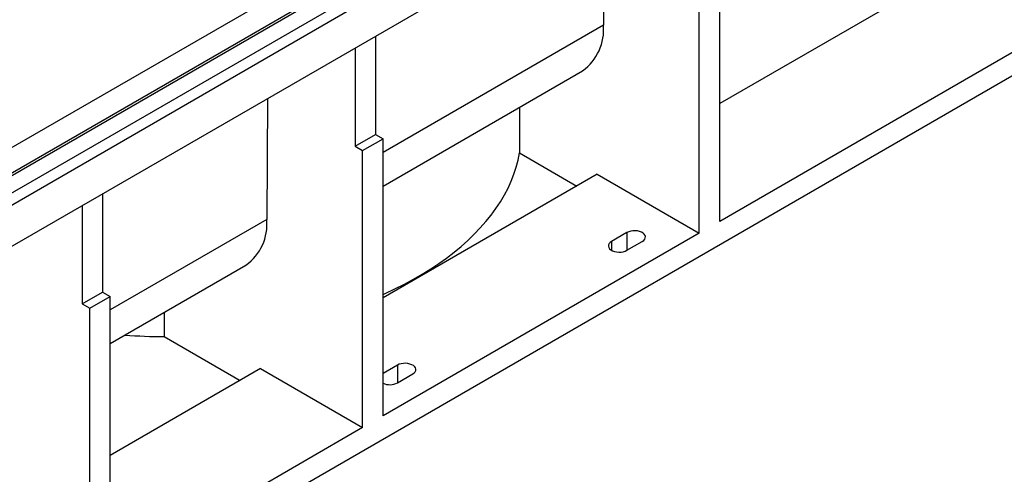
# Model space of a CAD drawing. Units: millimetres. Extents: x 56 to 3304, y 56 to 2320.
# Drawn here: x 2724 to 2860, y 1890 to 1953 of the extents above; entities that cross this region are included whole.
import ezdxf

# ---------------------------------------------------------------- set-up
doc = ezdxf.new("R2010")
doc.units = ezdxf.units.MM
doc.header["$LTSCALE"] = 8
doc.layers.add('HAURATON_PRODUCT_CONTOUR', color=7, linetype='Continuous', lineweight=25)

msp = doc.modelspace()

# ---------------------------------------------------------------- linework, layer by layer
at = {"layer": 'HAURATON_PRODUCT_CONTOUR'}
for p, q in [((3056.49, 2127.71), (2705.63, 1925.17)), ((3058.7, 2125.47), (2353.01, 1718.08)), ((2353.51, 1718.03), (3059.2, 2125.42)), ((2355.6, 1716.82), (3061.29, 2124.21)), ((2356.31, 1715.6), (3062, 2122.99)), ((2356.34, 1709.86), (3062.03, 2117.25)), ((3041.3, 2048.81), (2374.47, 1663.86)), ((2945.4, 1996.72), (2821.02, 1924.91)), ((2805, 1968.87), (2804.9, 1952.1)), ((2821.02, 1924.91), (2821.02, 1963.29)), ((2818.19, 1923.28), (2818.19, 1961.66)), ((2846.33, 1955.85), (2821.02, 1941.24)), ((2804.9, 1952.1), (2774.35, 1934.47)), ((2773.29, 1950.56), (2773.29, 1936.96)), ((2770.46, 1948.93), (2770.46, 1935.33)), ((2774.35, 1929.81), (2802, 1945.77)), ((2758.33, 1941.93), (2758.23, 1925.16)), ((2793.28, 1940.74), (2793.28, 1934.4)), ((2770.46, 1935.33), (2773.29, 1936.96)), ((2773.29, 1936.96), (2774.35, 1936.35)), ((2771.52, 1934.72), (2774.35, 1936.35)), ((2774.35, 1897.97), (2774.35, 1936.35)), ((2770.46, 1935.33), (2771.52, 1934.72)), ((2771.52, 1896.34), (2771.52, 1934.72)), ((2793.28, 1934.4), (2801.22, 1929.81)), ((2804.05, 1931.44), (2774.35, 1914.3)), ((2804.05, 1931.44), (2818.19, 1923.28)), ((2735.46, 1928.72), (2735.46, 1915.12)), ((2732.63, 1927.09), (2732.63, 1913.49)), ((2758.23, 1925.16), (2736.52, 1912.63)), ((2818.19, 1923.28), (2774.35, 1897.97)), ((2808.16, 1923.35), (2806.04, 1922.13)), ((2808.16, 1923.35), (2808.16, 1920.91)), ((2806.04, 1922.13), (2806.04, 1920.91)), ((2808.16, 1920.91), (2810.28, 1922.13)), ((2736.52, 1907.97), (2755.33, 1918.83)), ((2732.63, 1913.49), (2735.46, 1915.12)), ((2735.46, 1915.12), (2736.52, 1914.51)), ((2733.69, 1912.88), (2736.52, 1914.51)), ((2736.52, 1876.13), (2736.52, 1914.51)), ((2732.63, 1913.49), (2733.69, 1912.88)), ((2733.69, 1874.5), (2733.69, 1912.88)), ((2744.02, 1912.3), (2744.02, 1908.95)), ((2744.02, 1908.95), (2754.55, 1902.87)), ((2757.38, 1904.5), (2736.52, 1892.46)), ((2757.38, 1904.5), (2771.52, 1896.34)), ((2776.34, 1904.99), (2774.35, 1903.84)), ((2776.34, 1904.99), (2776.34, 1902.54)), ((2776.34, 1902.54), (2778.46, 1903.76)), ((2771.52, 1896.34), (2736.52, 1876.13))]:
    msp.add_line(p, q, dxfattribs=at)
at = {"layer": 'HAURATON_PRODUCT_CONTOUR', "flags": 128}
for points in [[(2774.35, 1914.79), (2774.66, 1914.93), (2776, 1915.55), (2777.3, 1916.21), (2778.56, 1916.88), (2779.77, 1917.59), (2780.95, 1918.31), (2782.08, 1919.06), (2783.16, 1919.83), (2784.19, 1920.63), (2785.18, 1921.44), (2786.11, 1922.28), (2787, 1923.13), (2787.83, 1924), (2788.61, 1924.89), (2789.33, 1925.79), (2790, 1926.7), (2790.61, 1927.63), (2791.17, 1928.57), (2791.67, 1929.52), (2792.11, 1930.48), (2792.49, 1931.45), (2792.81, 1932.43), (2793.07, 1933.41), (2793.28, 1934.4)], [(2810.28, 1922.13), (2810.48, 1922.27), (2810.62, 1922.43), (2810.7, 1922.61), (2810.72, 1922.79), (2810.67, 1922.97), (2810.56, 1923.14), (2810.39, 1923.29), (2810.17, 1923.42), (2809.9, 1923.51), (2809.61, 1923.58), (2809.3, 1923.61), (2808.99, 1923.6), (2808.69, 1923.55), (2808.41, 1923.47), (2808.16, 1923.35)], [(2806.04, 1922.13), (2805.84, 1921.99), (2805.7, 1921.83), (2805.62, 1921.65), (2805.6, 1921.47), (2805.65, 1921.29), (2805.76, 1921.12), (2805.94, 1920.97), (2806.16, 1920.84), (2806.42, 1920.75), (2806.71, 1920.68), (2807.02, 1920.65), (2807.34, 1920.66), (2807.64, 1920.71), (2807.92, 1920.79), (2808.16, 1920.91)], [(2778.46, 1903.76), (2778.66, 1903.9), (2778.8, 1904.06), (2778.88, 1904.24), (2778.9, 1904.42), (2778.85, 1904.6), (2778.74, 1904.77), (2778.57, 1904.92), (2778.35, 1905.05), (2778.08, 1905.14), (2777.79, 1905.21), (2777.48, 1905.24), (2777.17, 1905.23), (2776.87, 1905.18), (2776.59, 1905.1), (2776.34, 1904.99)]]:
    msp.add_lwpolyline(points, dxfattribs=at)
at = {"layer": 'HAURATON_PRODUCT_CONTOUR'}
for centre, radius, start, end in [((2797.93, 1951.47), 7, 305.5573, 5.2181), ((2751.26, 1924.53), 7, 305.5573, 5.2181), ((2744.51, 1993.34), 84.4, 265.9615, 269.6676), ((2775.28, 1904.59), 2.31, 246.4004, 297.4189)]:
    msp.add_arc(centre, radius, start, end, dxfattribs=at)

doc.saveas('drawing.dxf')
